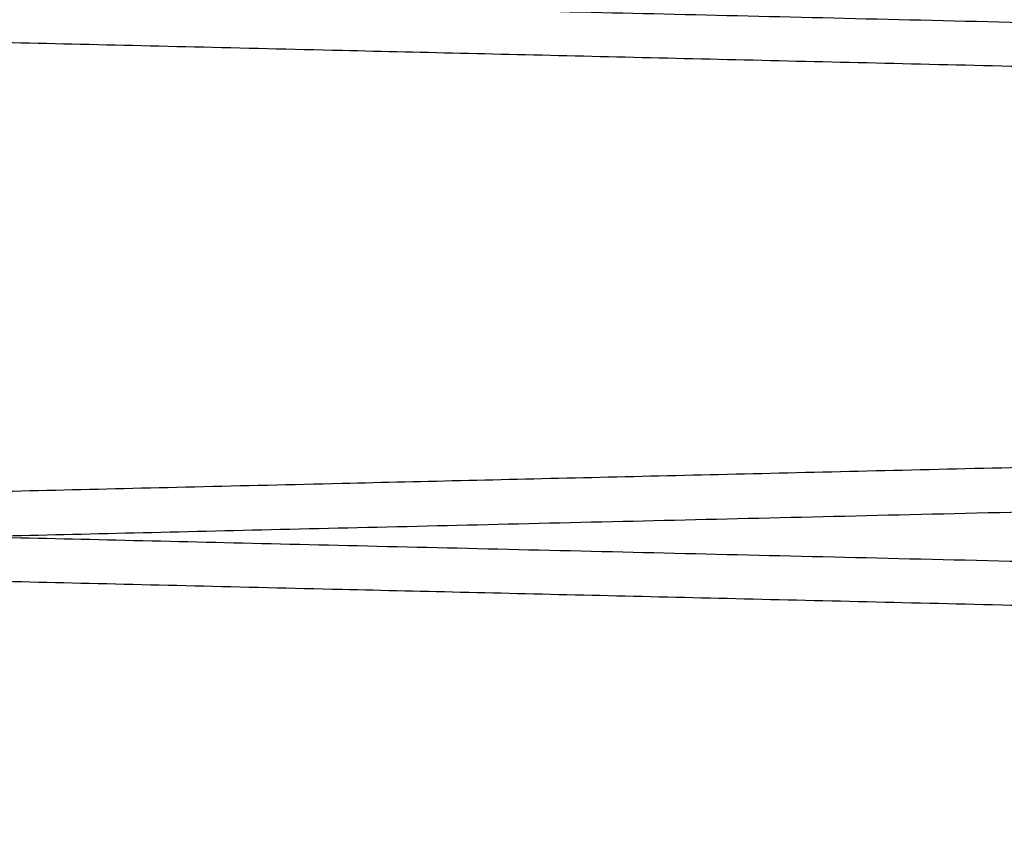
# Paper-space layout 'sales side' of a CAD drawing. Units: inches. Extents: x 0.2 to 10.5, y -0.6 to 7.4.
# Drawn here: x 8.1 to 8.1, y 2.4 to 2.4 of the extents above; entities that cross this region are included whole.
import ezdxf

# ---------------------------------------------------------------- set-up
doc = ezdxf.new("R2010")
doc.units = ezdxf.units.IN
doc.header["$MEASUREMENT"] = 0

psp = doc.layouts.new('sales side')

# ---------------------------------------------------------------- linework, layer by layer
for points, knots in [([(8.039202905839012, 2.44463940042954), (8.03926831712484, 2.444637861440644), (8.039394319510848, 2.444634896871603), (8.040380029066656, 2.444611704081387), (8.04188645326916, 2.444576256101877), (8.044006205874476, 2.44452636919215), (8.046693909455374, 2.444463104745001), (8.049922270183634, 2.444387097621477), (8.053652227181367, 2.444299259261952), (8.05792371708057, 2.444198639442029), (8.062661569777763, 2.444086998200832), (8.06781852321687, 2.443965439394045), (8.07334339550521, 2.443835160732272), (8.079288926270955, 2.443694908719895), (8.085543573951226, 2.443547304988431), (8.092049322083847, 2.443393712187339), (8.098747438241405, 2.443235512606285), (8.105697879583683, 2.44307128503879), (8.11230897337372, 2.44291501028018), (8.118492106150631, 2.44276879798206), (8.124184441468183, 2.442634149161171), (8.129905897799505, 2.442498769845184), (8.13563334908827, 2.44236320819839), (8.14174283930255, 2.442218562548271), (8.148194056503806, 2.44206577966601), (8.154926086849375, 2.441906296300096), (8.161510541718098, 2.441750263450649), (8.167403318354227, 2.44161058370213), (8.172613494902246, 2.441487057288597), (8.177170434446984, 2.441378999427208), (8.181510057977762, 2.441276078370456), (8.185610786658357, 2.441178809094198), (8.189719744640042, 2.441081332056254), (8.193739074896088, 2.440985969095342), (8.197550680007422, 2.440895523970529), (8.200879467650521, 2.440816527763218), (8.20368240907244, 2.440750005160678), (8.205922385740786, 2.440696840100339), (8.207555788370547, 2.440658070061235), (8.20860533228615, 2.44063315754288), (8.208736871658923, 2.440630035208773), (8.208802905839006, 2.440628467763464)], [0, 0, 0, 0, 0.02856047467533469, 0.05501631574554317, 0.08165719716728351, 0.1085846509230827, 0.1359046397700161, 0.1623604354198999, 0.1890012081630444, 0.2159284339376631, 0.2432480166291821, 0.2697099882545476, 0.2963569678365519, 0.3232904439887465, 0.3506163363789894, 0.377085468339253, 0.403739665635628, 0.4306804613813149, 0.4580138251922566, 0.4792728079944042, 0.5006272312491219, 0.5221249428825747, 0.5437213634611702, 0.5654470410749914, 0.591924055023238, 0.618586275030326, 0.6455353636945798, 0.6728774305037559, 0.6941358512729725, 0.7154897546518276, 0.7369870023019802, 0.758583026367547, 0.7803083873396354, 0.8067762369840318, 0.833429283665339, 0.8603691995649625, 0.8877021003262154, 0.9152320117796946, 0.9429706245676193, 0.9713706400768256, 1, 1, 1, 1]), ([(8.039202905839012, 2.44463940042954), (8.03926831712484, 2.444637861440644), (8.039394319510848, 2.444634896871603), (8.040380029066656, 2.444611704081387), (8.04188645326916, 2.444576256101877), (8.044006205874476, 2.44452636919215), (8.046693909455374, 2.444463104745001), (8.049922270183634, 2.444387097621477), (8.053652227181367, 2.444299259261952), (8.05792371708057, 2.444198639442029), (8.062661569777763, 2.444086998200832), (8.06781852321687, 2.443965439394045), (8.07334339550521, 2.443835160732272), (8.079288926270955, 2.443694908719895), (8.085543573951226, 2.443547304988431), (8.092049322083847, 2.443393712187339), (8.098747438241405, 2.443235512606285), (8.105697879583683, 2.44307128503879), (8.11230897337372, 2.44291501028018), (8.118492106150631, 2.44276879798206), (8.124184441468183, 2.442634149161171), (8.129905897799505, 2.442498769845184), (8.13563334908827, 2.44236320819839), (8.14174283930255, 2.442218562548271), (8.148194056503806, 2.44206577966601), (8.154926086849375, 2.441906296300096), (8.161510541718098, 2.441750263450649), (8.167403318354227, 2.44161058370213), (8.172613494902246, 2.441487057288597), (8.177170434446984, 2.441378999427208), (8.181510057977762, 2.441276078370456), (8.185610786658357, 2.441178809094198), (8.189719744640042, 2.441081332056254), (8.193739074896088, 2.440985969095342), (8.197550680007422, 2.440895523970529), (8.200879467650521, 2.440816527763218), (8.20368240907244, 2.440750005160678), (8.205922385740786, 2.440696840100339), (8.207555788370547, 2.440658070061235), (8.20860533228615, 2.44063315754288), (8.208736871658923, 2.440630035208773), (8.208802905839006, 2.440628467763464)], [0, 0, 0, 0, 0.02856047467533469, 0.05501631574554317, 0.08165719716728351, 0.1085846509230827, 0.1359046397700161, 0.1623604354198999, 0.1890012081630444, 0.2159284339376631, 0.2432480166291821, 0.2697099882545476, 0.2963569678365519, 0.3232904439887465, 0.3506163363789894, 0.377085468339253, 0.403739665635628, 0.4306804613813149, 0.4580138251922566, 0.4792728079944042, 0.5006272312491219, 0.5221249428825747, 0.5437213634611702, 0.5654470410749914, 0.591924055023238, 0.618586275030326, 0.6455353636945798, 0.6728774305037559, 0.6941358512729725, 0.7154897546518276, 0.7369870023019802, 0.758583026367547, 0.7803083873396354, 0.8067762369840318, 0.833429283665339, 0.8603691995649625, 0.8877021003262154, 0.9152320117796946, 0.9429706245676193, 0.9713706400768256, 1, 1, 1, 1]), ([(8.208802905839006, 2.439996825952604), (8.208737494540722, 2.43999835439359), (8.20861149192504, 2.440001298648895), (8.207625779060132, 2.440024332584839), (8.20611934654419, 2.44005953794096), (8.203999580887684, 2.440109083641246), (8.201311064830612, 2.440171934388333), (8.198080498229514, 2.440247473925489), (8.19434981613038, 2.440334730322584), (8.19007913739612, 2.440434646659389), (8.185342215847877, 2.440545508851714), (8.180180844303942, 2.440666349684133), (8.174655246100679, 2.440795769083605), (8.168711654878466, 2.440935037531017), (8.162461965353481, 2.441081544302267), (8.155956195898428, 2.441234125118833), (8.149258093883157, 2.441391290889613), (8.142307563899921, 2.441554458803973), (8.135238151479248, 2.441720499860245), (8.128111965235314, 2.441887956740568), (8.120995293302455, 2.442055270627797), (8.113825214841222, 2.442223920556839), (8.106744164650818, 2.442390554827832), (8.099805418236537, 2.442553913970825), (8.093073576667601, 2.442712469593786), (8.086491377711527, 2.442867563971564), (8.080602388910535, 2.44300637839597), (8.075392237061658, 2.443129230908437), (8.070835314291463, 2.443236709252883), (8.066495708216788, 2.443339087579096), (8.062394996266416, 2.443435852465651), (8.058284291167496, 2.443532873920471), (8.05426196280798, 2.443627830214851), (8.050451203177955, 2.443717810750388), (8.04712427731822, 2.443796381081662), (8.044323404957055, 2.443862537961863), (8.042083428334301, 2.443915452978999), (8.040450024100329, 2.443954042500162), (8.039400479516699, 2.443978839843263), (8.039268940060035, 2.443981947792268), (8.039202905839012, 2.443983508016072)], [0, 0, 0, 0, 0.02856085040213369, 0.05501712932292491, 0.08165845162483597, 0.1085863511655086, 0.135906792728109, 0.1623869056112504, 0.1890525049314069, 0.21593191777756, 0.2432519587979632, 0.2697460962003656, 0.2964259657099376, 0.3232954597371704, 0.3506217231404465, 0.3770911108783098, 0.4037455665843147, 0.4306866251426301, 0.4580202579943057, 0.4845193531044769, 0.5112040983718239, 0.5381028710563135, 0.5654427439268461, 0.5919438399954381, 0.6186306492899796, 0.645531578847247, 0.6728738176475181, 0.6941324141155352, 0.715486493585407, 0.7369839179585649, 0.7585801188891478, 0.7803056569627557, 0.8068036972817256, 0.8334875693085466, 0.8603673748364968, 0.8877005806927767, 0.9152308667413537, 0.9429698562631813, 0.9713702548864113, 1, 1, 1, 1]), ([(8.208802905839006, 2.439996825952604), (8.208737494540722, 2.43999835439359), (8.20861149192504, 2.440001298648895), (8.207625779060132, 2.440024332584839), (8.20611934654419, 2.44005953794096), (8.203999580887684, 2.440109083641246), (8.201311064830612, 2.440171934388333), (8.198080498229514, 2.440247473925489), (8.19434981613038, 2.440334730322584), (8.19007913739612, 2.440434646659389), (8.185342215847877, 2.440545508851714), (8.180180844303942, 2.440666349684133), (8.174655246100679, 2.440795769083605), (8.168711654878466, 2.440935037531017), (8.162461965353481, 2.441081544302267), (8.155956195898428, 2.441234125118833), (8.149258093883157, 2.441391290889613), (8.142307563899921, 2.441554458803973), (8.135238151479248, 2.441720499860245), (8.128111965235314, 2.441887956740568), (8.120995293302455, 2.442055270627797), (8.113825214841222, 2.442223920556839), (8.106744164650818, 2.442390554827832), (8.099805418236537, 2.442553913970825), (8.093073576667601, 2.442712469593786), (8.086491377711527, 2.442867563971564), (8.080602388910535, 2.44300637839597), (8.075392237061658, 2.443129230908437), (8.070835314291463, 2.443236709252883), (8.066495708216788, 2.443339087579096), (8.062394996266416, 2.443435852465651), (8.058284291167496, 2.443532873920471), (8.05426196280798, 2.443627830214851), (8.050451203177955, 2.443717810750388), (8.04712427731822, 2.443796381081662), (8.044323404957055, 2.443862537961863), (8.042083428334301, 2.443915452978999), (8.040450024100329, 2.443954042500162), (8.039400479516699, 2.443978839843263), (8.039268940060035, 2.443981947792268), (8.039202905839012, 2.443983508016072)], [0, 0, 0, 0, 0.02856085040213369, 0.05501712932292491, 0.08165845162483597, 0.1085863511655086, 0.135906792728109, 0.1623869056112504, 0.1890525049314069, 0.21593191777756, 0.2432519587979632, 0.2697460962003656, 0.2964259657099376, 0.3232954597371704, 0.3506217231404465, 0.3770911108783098, 0.4037455665843147, 0.4306866251426301, 0.4580202579943057, 0.4845193531044769, 0.5112040983718239, 0.5381028710563135, 0.5654427439268461, 0.5919438399954381, 0.6186306492899796, 0.645531578847247, 0.6728738176475181, 0.6941324141155352, 0.715486493585407, 0.7369839179585649, 0.7585801188891478, 0.7803056569627557, 0.8068036972817256, 0.8334875693085466, 0.8603673748364968, 0.8877005806927767, 0.9152308667413537, 0.9429698562631813, 0.9713702548864113, 1, 1, 1, 1]), ([(8.20880290583901, 2.440627275128249), (8.2087374945402, 2.440625746687252), (8.208611491923508, 2.440622802431922), (8.207625779065781, 2.440599768496154), (8.206119346522613, 2.44056456313939), (8.203999580969741, 2.440515017441526), (8.201311859762674, 2.440452185276043), (8.19808347655764, 2.440376696798897), (8.194353492117601, 2.440289456750199), (8.19008196901724, 2.440189520692296), (8.185344082975417, 2.440078635927108), (8.180187098126458, 2.439957897822617), (8.174662198255435, 2.439828494871918), (8.168716637119944, 2.439689180344891), (8.162461964962796, 2.439542556769304), (8.155956200196753, 2.439389976063133), (8.149258076819388, 2.439232809789898), (8.142307628952873, 2.439069643806877), (8.13569653567467, 2.438914367397579), (8.129513410805695, 2.438769078239924), (8.123821090738266, 2.438635270161014), (8.118099651204474, 2.438500725893577), (8.11237221826599, 2.438365989531138), (8.10626275050237, 2.438222212276223), (8.09981156014439, 2.438070331722307), (8.093079561146167, 2.437911772479397), (8.086495139225304, 2.437756625775477), (8.0806023905723, 2.437617722723973), (8.075392236660768, 2.437494870162965), (8.0708353144066, 2.437387391830667), (8.06649570816034, 2.437285013500401), (8.062394996376948, 2.437188248617831), (8.058286050585682, 2.437091268686239), (8.054266728472378, 2.436996383375477), (8.050455128307922, 2.436906383024654), (8.047126345387296, 2.436827768847154), (8.044323405486772, 2.436761563131484), (8.042083428190896, 2.436708648098446), (8.04045002413971, 2.436670058581602), (8.03940047950665, 2.436645261237332), (8.03926894005668, 2.436642153288486), (8.039202905839012, 2.436640593064761)], [0, 0, 0, 0, 0.02856052290257822, 0.05501649845636213, 0.08165751526941407, 0.1085851060351352, 0.1359052343216179, 0.162361165083404, 0.1890020747217123, 0.2159294406606472, 0.2432491684095039, 0.2697111897082128, 0.2963582203102234, 0.3232917501187295, 0.3506177001791232, 0.3770867843996445, 0.403740934466246, 0.4306816840986943, 0.4580150035230029, 0.4792738891040781, 0.5006282148379487, 0.5221258284297745, 0.5437221506189693, 0.5654477293096215, 0.5919246092715027, 0.6185866939353807, 0.6455356447772392, 0.6728775700514702, 0.6941359227529005, 0.7154897573612851, 0.7369869352292872, 0.7585828885220536, 0.7803081774747777, 0.8067760236036868, 0.8334290659709905, 0.8603689759661122, 0.8877018683998941, 0.91523183876611, 0.9429705102124387, 0.9713705831759684, 1, 1, 1, 1]), ([(8.20880290583901, 2.440627275128249), (8.2087374945402, 2.440625746687252), (8.208611491923508, 2.440622802431922), (8.207625779065781, 2.440599768496154), (8.206119346522613, 2.44056456313939), (8.203999580969741, 2.440515017441526), (8.201311859762674, 2.440452185276043), (8.19808347655764, 2.440376696798897), (8.194353492117601, 2.440289456750199), (8.19008196901724, 2.440189520692296), (8.185344082975417, 2.440078635927108), (8.180187098126458, 2.439957897822617), (8.174662198255435, 2.439828494871918), (8.168716637119944, 2.439689180344891), (8.162461964962796, 2.439542556769304), (8.155956200196753, 2.439389976063133), (8.149258076819388, 2.439232809789898), (8.142307628952873, 2.439069643806877), (8.13569653567467, 2.438914367397579), (8.129513410805695, 2.438769078239924), (8.123821090738266, 2.438635270161014), (8.118099651204474, 2.438500725893577), (8.11237221826599, 2.438365989531138), (8.10626275050237, 2.438222212276223), (8.09981156014439, 2.438070331722307), (8.093079561146167, 2.437911772479397), (8.086495139225304, 2.437756625775477), (8.0806023905723, 2.437617722723973), (8.075392236660768, 2.437494870162965), (8.0708353144066, 2.437387391830667), (8.06649570816034, 2.437285013500401), (8.062394996376948, 2.437188248617831), (8.058286050585682, 2.437091268686239), (8.054266728472378, 2.436996383375477), (8.050455128307922, 2.436906383024654), (8.047126345387296, 2.436827768847154), (8.044323405486772, 2.436761563131484), (8.042083428190896, 2.436708648098446), (8.04045002413971, 2.436670058581602), (8.03940047950665, 2.436645261237332), (8.03926894005668, 2.436642153288486), (8.039202905839012, 2.436640593064761)], [0, 0, 0, 0, 0.02856052290257822, 0.05501649845636213, 0.08165751526941407, 0.1085851060351352, 0.1359052343216179, 0.162361165083404, 0.1890020747217123, 0.2159294406606472, 0.2432491684095039, 0.2697111897082128, 0.2963582203102234, 0.3232917501187295, 0.3506177001791232, 0.3770867843996445, 0.403740934466246, 0.4306816840986943, 0.4580150035230029, 0.4792738891040781, 0.5006282148379487, 0.5221258284297745, 0.5437221506189693, 0.5654477293096215, 0.5919246092715027, 0.6185866939353807, 0.6455356447772392, 0.6728775700514702, 0.6941359227529005, 0.7154897573612851, 0.7369869352292872, 0.7585828885220536, 0.7803081774747777, 0.8067760236036868, 0.8334290659709905, 0.8603689759661122, 0.8877018683998941, 0.91523183876611, 0.9429705102124387, 0.9713705831759684, 1, 1, 1, 1]), ([(8.039202905839208, 2.435984700650891), (8.039268317124536, 2.435986239639766), (8.03939431950958, 2.435989204208769), (8.040380029072214, 2.436012396999268), (8.041886453247804, 2.436047844978053), (8.044006205956622, 2.436097731890258), (8.046694704377668, 2.436161015046705), (8.049925248472347, 2.436237073580587), (8.053655903118827, 2.436324928398992), (8.057926548659989, 2.436425528360891), (8.062663436889666, 2.436537146875742), (8.067824776940721, 2.436658809105833), (8.073350347664281, 2.436789104322536), (8.079293908117593, 2.436929309927712), (8.08554357481471, 2.437076796112586), (8.092049321853851, 2.437230388887987), (8.098747438304107, 2.437388588475941), (8.1056978795658, 2.43755281604158), (8.112308973379388, 2.437709090800776), (8.118492106143686, 2.437855303098627), (8.124184441491531, 2.437989951920261), (8.12990589771229, 2.438125331233652), (8.135633349415956, 2.438260892890296), (8.141744931003322, 2.438405588054868), (8.148200270130658, 2.438558468579564), (8.154932038928761, 2.43871794581616), (8.16151436150575, 2.438873928173286), (8.167811811906956, 2.439023200126761), (8.173779581476742, 2.439164691543797), (8.179366278899762, 2.439297176196412), (8.184617253961994, 2.439421722966542), (8.189420220308213, 2.439535662480719), (8.193743792583776, 2.439638243920756), (8.197554618163112, 2.439728670566072), (8.200881532174266, 2.439807622315589), (8.203682410569828, 2.439874095956093), (8.205922385335422, 2.439927260971255), (8.207555788481853, 2.439966031022637), (8.208605332257763, 2.439990943537665), (8.20873687164944, 2.439994065872235), (8.20880290583901, 2.439995633317776)], [0, 0, 0, 0, 0.02856080238583297, 0.0550169470173797, 0.08165813412376834, 0.1085858968523613, 0.1359061991761649, 0.1623861768735046, 0.1890516392178208, 0.2159309126420088, 0.2432508088052707, 0.269744896445075, 0.2964247148363447, 0.3232941559855873, 0.3506203619204003, 0.377089797594542, 0.4037443007282865, 0.4306854055998522, 0.4580190830411015, 0.4792783097744859, 0.5006329780555526, 0.5221309363594827, 0.5437276047411873, 0.5654535316412058, 0.5919547620978332, 0.6186417071442242, 0.6455427743114112, 0.6728851548507527, 0.6993836007264644, 0.7260677828549558, 0.7529661244855049, 0.7803058652030529, 0.8068039093941513, 0.8334877860992091, 0.8603675974039358, 0.887700811790167, 0.9152310391291978, 0.9429699701973692, 0.971370311575922, 1, 1, 1, 1]), ([(8.039202905839208, 2.435984700650891), (8.039268317124536, 2.435986239639766), (8.03939431950958, 2.435989204208769), (8.040380029072214, 2.436012396999268), (8.041886453247804, 2.436047844978053), (8.044006205956622, 2.436097731890258), (8.046694704377668, 2.436161015046705), (8.049925248472347, 2.436237073580587), (8.053655903118827, 2.436324928398992), (8.057926548659989, 2.436425528360891), (8.062663436889666, 2.436537146875742), (8.067824776940721, 2.436658809105833), (8.073350347664281, 2.436789104322536), (8.079293908117593, 2.436929309927712), (8.08554357481471, 2.437076796112586), (8.092049321853851, 2.437230388887987), (8.098747438304107, 2.437388588475941), (8.1056978795658, 2.43755281604158), (8.112308973379388, 2.437709090800776), (8.118492106143686, 2.437855303098627), (8.124184441491531, 2.437989951920261), (8.12990589771229, 2.438125331233652), (8.135633349415956, 2.438260892890296), (8.141744931003322, 2.438405588054868), (8.148200270130658, 2.438558468579564), (8.154932038928761, 2.43871794581616), (8.16151436150575, 2.438873928173286), (8.167811811906956, 2.439023200126761), (8.173779581476742, 2.439164691543797), (8.179366278899762, 2.439297176196412), (8.184617253961994, 2.439421722966542), (8.189420220308213, 2.439535662480719), (8.193743792583776, 2.439638243920756), (8.197554618163112, 2.439728670566072), (8.200881532174266, 2.439807622315589), (8.203682410569828, 2.439874095956093), (8.205922385335422, 2.439927260971255), (8.207555788481853, 2.439966031022637), (8.208605332257763, 2.439990943537665), (8.20873687164944, 2.439994065872235), (8.20880290583901, 2.439995633317776)], [0, 0, 0, 0, 0.02856080238583297, 0.0550169470173797, 0.08165813412376834, 0.1085858968523613, 0.1359061991761649, 0.1623861768735046, 0.1890516392178208, 0.2159309126420088, 0.2432508088052707, 0.269744896445075, 0.2964247148363447, 0.3232941559855873, 0.3506203619204003, 0.377089797594542, 0.4037443007282865, 0.4306854055998522, 0.4580190830411015, 0.4792783097744859, 0.5006329780555526, 0.5221309363594827, 0.5437276047411873, 0.5654535316412058, 0.5919547620978332, 0.6186417071442242, 0.6455427743114112, 0.6728851548507527, 0.6993836007264644, 0.7260677828549558, 0.7529661244855049, 0.7803058652030529, 0.8068039093941513, 0.8334877860992091, 0.8603675974039358, 0.887700811790167, 0.9152310391291978, 0.9429699701973692, 0.971370311575922, 1, 1, 1, 1]), ([(8.039202905839012, 2.436640593064766), (8.03926831712484, 2.436639054075869), (8.039394319510844, 2.436636089506826), (8.040380029066663, 2.436612896716611), (8.04188645326913, 2.436577448737096), (8.04400620587464, 2.436527561827361), (8.046693909455648, 2.436464297380208), (8.049922270183584, 2.436388290256671), (8.053652227181582, 2.436300451897142), (8.057923717080703, 2.436199832077199), (8.06266156977801, 2.436088190836), (8.067818523216916, 2.435966632029185), (8.07334339550542, 2.435836353367408), (8.079288926271111, 2.43569610135501), (8.085543573951428, 2.435548497623534), (8.092049322083986, 2.435394904822413), (8.098747438241594, 2.435236705241356), (8.10569787958386, 2.435072477673832), (8.112308973373908, 2.434916202915216), (8.118492106150812, 2.43476999061707), (8.124184441468364, 2.434635341796172), (8.129905897799686, 2.434499962480166), (8.13563334908845, 2.43436440083336), (8.141742839302752, 2.434219755183234), (8.148194056503973, 2.434066972300947), (8.154926086849569, 2.433907488935031), (8.161510541718277, 2.433751456085563), (8.167403318354458, 2.433611776337036), (8.172613494902363, 2.433488249923489), (8.177170434447115, 2.433380192062091), (8.181510057977892, 2.433277271005329), (8.18561078665841, 2.433180001729064), (8.189719744640326, 2.433082524691118), (8.193739074896063, 2.432987161730195), (8.197550680007646, 2.432896716605371), (8.200879467650653, 2.43281772039806), (8.203682409072664, 2.432751197795514), (8.205922385740921, 2.432698032735171), (8.20755578837072, 2.432659262696063), (8.20860533228628, 2.432634350177711), (8.208736871659097, 2.4326312278436), (8.208802905839201, 2.432629660398289)], [0, 0, 0, 0, 0.02856047467533049, 0.05501631574553248, 0.081657197167276, 0.1085846509232422, 0.1359046397702159, 0.1623604354200718, 0.1890012081632832, 0.2159284339379047, 0.2432480166294246, 0.2697099882547753, 0.2963569678368426, 0.3232904439890216, 0.350616336379287, 0.3770854683395307, 0.4037396656359092, 0.4306804613815932, 0.4580138251925465, 0.4792728079946952, 0.5006272312493687, 0.5221249428828426, 0.543721363461462, 0.5654470410752793, 0.5919240550235374, 0.6185862750306271, 0.6455353636948878, 0.6728774305040282, 0.6941358512732567, 0.7154897546520915, 0.7369870023022302, 0.7585830263677735, 0.7803083873397688, 0.8067762369841674, 0.8334292836654028, 0.8603691995650362, 0.8877021003262555, 0.9152320117797399, 0.9429706245676651, 0.9713706400768565, 1, 1, 1, 1]), ([(8.039202905839012, 2.436640593064766), (8.03926831712484, 2.436639054075869), (8.039394319510844, 2.436636089506826), (8.040380029066663, 2.436612896716611), (8.04188645326913, 2.436577448737096), (8.04400620587464, 2.436527561827361), (8.046693909455648, 2.436464297380208), (8.049922270183584, 2.436388290256671), (8.053652227181582, 2.436300451897142), (8.057923717080703, 2.436199832077199), (8.06266156977801, 2.436088190836), (8.067818523216916, 2.435966632029185), (8.07334339550542, 2.435836353367408), (8.079288926271111, 2.43569610135501), (8.085543573951428, 2.435548497623534), (8.092049322083986, 2.435394904822413), (8.098747438241594, 2.435236705241356), (8.10569787958386, 2.435072477673832), (8.112308973373908, 2.434916202915216), (8.118492106150812, 2.43476999061707), (8.124184441468364, 2.434635341796172), (8.129905897799686, 2.434499962480166), (8.13563334908845, 2.43436440083336), (8.141742839302752, 2.434219755183234), (8.148194056503973, 2.434066972300947), (8.154926086849569, 2.433907488935031), (8.161510541718277, 2.433751456085563), (8.167403318354458, 2.433611776337036), (8.172613494902363, 2.433488249923489), (8.177170434447115, 2.433380192062091), (8.181510057977892, 2.433277271005329), (8.18561078665841, 2.433180001729064), (8.189719744640326, 2.433082524691118), (8.193739074896063, 2.432987161730195), (8.197550680007646, 2.432896716605371), (8.200879467650653, 2.43281772039806), (8.203682409072664, 2.432751197795514), (8.205922385740921, 2.432698032735171), (8.20755578837072, 2.432659262696063), (8.20860533228628, 2.432634350177711), (8.208736871659097, 2.4326312278436), (8.208802905839201, 2.432629660398289)], [0, 0, 0, 0, 0.02856047467533049, 0.05501631574553248, 0.081657197167276, 0.1085846509232422, 0.1359046397702159, 0.1623604354200718, 0.1890012081632832, 0.2159284339379047, 0.2432480166294246, 0.2697099882547753, 0.2963569678368426, 0.3232904439890216, 0.350616336379287, 0.3770854683395307, 0.4037396656359092, 0.4306804613815932, 0.4580138251925465, 0.4792728079946952, 0.5006272312493687, 0.5221249428828426, 0.543721363461462, 0.5654470410752793, 0.5919240550235374, 0.6185862750306271, 0.6455353636948878, 0.6728774305040282, 0.6941358512732567, 0.7154897546520915, 0.7369870023022302, 0.7585830263677735, 0.7803083873397688, 0.8067762369841674, 0.8334292836654028, 0.8603691995650362, 0.8877021003262555, 0.9152320117797399, 0.9429706245676651, 0.9713706400768565, 1, 1, 1, 1]), ([(8.208802905839205, 2.431998018587818), (8.208737494540424, 2.431999547028821), (8.208611491923774, 2.432002491284163), (8.207625779065683, 2.432025525219833), (8.206119346522835, 2.432060730576675), (8.203999580969844, 2.432110276274507), (8.201311859762976, 2.43217310844002), (8.198083476557473, 2.432248596917074), (8.19435349211827, 2.432335836965823), (8.190081969015663, 2.432435773023741), (8.185344082982068, 2.432546657788767), (8.180187098103376, 2.432667395893866), (8.174662198343134, 2.43279679884201), (8.16871663678767, 2.432936113378871), (8.162461966206605, 2.433082736917406), (8.15595619570646, 2.433235317758372), (8.149258093802866, 2.433392483526585), (8.142307564426266, 2.433555651426626), (8.135240241423771, 2.433721643408344), (8.12811837545028, 2.433888998730892), (8.121001708095681, 2.434056312402257), (8.113829510923198, 2.43422501209284), (8.107203539279707, 2.434380937270176), (8.101166002405927, 2.434523072857286), (8.095734683011854, 2.434650980963646), (8.090403050516, 2.434776583295145), (8.085194861121805, 2.434899316864505), (8.080184370956912, 2.435017427667056), (8.07539219711745, 2.435130424484444), (8.070835325099633, 2.43523790163316), (8.066495705274455, 2.435340280283325), (8.062394997151863, 2.435437045079707), (8.05828605032676, 2.43553402503536), (8.054266728548043, 2.435628910338543), (8.050455128287563, 2.435718910691483), (8.047126345393067, 2.435797524868396), (8.044323405485464, 2.435863730584206), (8.042083428191445, 2.435916645617215), (8.04045002413977, 2.435955235134063), (8.03940047950683, 2.435980032478332), (8.039268940056866, 2.435983140427169), (8.039202905839208, 2.435984700650891)], [0, 0, 0, 0, 0.02856052275334378, 0.05501649816891176, 0.08165751484269074, 0.1085851054676977, 0.1359052336113912, 0.1623611642349422, 0.189002073733969, 0.2159294395321865, 0.2432491671382759, 0.2697111882987258, 0.2963582187614566, 0.3232917484292269, 0.3506176983468129, 0.377086782429042, 0.4037409323563159, 0.4306816818479643, 0.458015001129448, 0.4844898900337797, 0.5111499209304939, 0.5380966943964084, 0.5654362536251396, 0.5866967757660919, 0.608052769373478, 0.6295520947428919, 0.6511501758953898, 0.672877571760577, 0.6941359243509416, 0.7154897588477583, 0.7369869366034447, 0.7585828897833983, 0.7803081786226784, 0.8067760246132731, 0.8334290668413475, 0.8603689766957031, 0.8877018689866967, 0.9152318392090406, 0.9429705105104185, 0.9713705833255458, 1, 1, 1, 1]), ([(8.208802905839205, 2.431998018587818), (8.208737494540424, 2.431999547028821), (8.208611491923774, 2.432002491284163), (8.207625779065683, 2.432025525219833), (8.206119346522835, 2.432060730576675), (8.203999580969844, 2.432110276274507), (8.201311859762976, 2.43217310844002), (8.198083476557473, 2.432248596917074), (8.19435349211827, 2.432335836965823), (8.190081969015663, 2.432435773023741), (8.185344082982068, 2.432546657788767), (8.180187098103376, 2.432667395893866), (8.174662198343134, 2.43279679884201), (8.16871663678767, 2.432936113378871), (8.162461966206605, 2.433082736917406), (8.15595619570646, 2.433235317758372), (8.149258093802866, 2.433392483526585), (8.142307564426266, 2.433555651426626), (8.135240241423771, 2.433721643408344), (8.12811837545028, 2.433888998730892), (8.121001708095681, 2.434056312402257), (8.113829510923198, 2.43422501209284), (8.107203539279707, 2.434380937270176), (8.101166002405927, 2.434523072857286), (8.095734683011854, 2.434650980963646), (8.090403050516, 2.434776583295145), (8.085194861121805, 2.434899316864505), (8.080184370956912, 2.435017427667056), (8.07539219711745, 2.435130424484444), (8.070835325099633, 2.43523790163316), (8.066495705274455, 2.435340280283325), (8.062394997151863, 2.435437045079707), (8.05828605032676, 2.43553402503536), (8.054266728548043, 2.435628910338543), (8.050455128287563, 2.435718910691483), (8.047126345393067, 2.435797524868396), (8.044323405485464, 2.435863730584206), (8.042083428191445, 2.435916645617215), (8.04045002413977, 2.435955235134063), (8.03940047950683, 2.435980032478332), (8.039268940056866, 2.435983140427169), (8.039202905839208, 2.435984700650891)], [0, 0, 0, 0, 0.02856052275334378, 0.05501649816891176, 0.08165751484269074, 0.1085851054676977, 0.1359052336113912, 0.1623611642349422, 0.189002073733969, 0.2159294395321865, 0.2432491671382759, 0.2697111882987258, 0.2963582187614566, 0.3232917484292269, 0.3506176983468129, 0.377086782429042, 0.4037409323563159, 0.4306816818479643, 0.458015001129448, 0.4844898900337797, 0.5111499209304939, 0.5380966943964084, 0.5654362536251396, 0.5866967757660919, 0.608052769373478, 0.6295520947428919, 0.6511501758953898, 0.672877571760577, 0.6941359243509416, 0.7154897588477583, 0.7369869366034447, 0.7585828897833983, 0.7803081786226784, 0.8067760246132731, 0.8334290668413475, 0.8603689766957031, 0.8877018689866967, 0.9152318392090406, 0.9429705105104185, 0.9713705833255458, 1, 1, 1, 1]), ([(8.208802905839205, 2.432628467763077), (8.20873749454095, 2.432626939322085), (8.20861149192532, 2.432623995066765), (8.207625779060011, 2.432600961130928), (8.206119346544417, 2.43256575577472), (8.203999580887801, 2.432516210074472), (8.201311064830877, 2.432453359327341), (8.198080498229467, 2.432377819790288), (8.194349816130588, 2.432290563393126), (8.190079137396255, 2.432190647056353), (8.185342215848115, 2.432079784864009), (8.180180844304017, 2.431958944031662), (8.174655246100789, 2.431829524632195), (8.168711654878651, 2.431690256184762), (8.16246196535369, 2.431543749413516), (8.155956195898574, 2.431391168597007), (8.149258093883352, 2.431234002826206), (8.142307563900106, 2.431070834911872), (8.13523815147944, 2.430904793855608), (8.1281119652355, 2.430737336975311), (8.12099529330264, 2.430570023088092), (8.11382521484141, 2.43040137315906), (8.106744164651014, 2.4302347388881), (8.099805418236711, 2.430071379745086), (8.093073576667786, 2.429912824122175), (8.086491377711715, 2.429757729744326), (8.080602388910755, 2.429618915320037), (8.075392237061775, 2.429496062807508), (8.070835314291603, 2.429388584463091), (8.06649570821691, 2.429286206136869), (8.062394996266475, 2.429189441250351), (8.058284291167777, 2.429092419795409), (8.054261962807999, 2.428997463501171), (8.050451203178039, 2.428907482965601), (8.047124277318398, 2.42882891263438), (8.044323404957282, 2.428762755754187), (8.042083428334447, 2.42870984073704), (8.0404500241005, 2.428671251215886), (8.039400479516846, 2.428646453872781), (8.039268940060218, 2.428643345923786), (8.039202905839208, 2.428641785699986)], [0, 0, 0, 0, 0.02856085040213503, 0.0550171293229546, 0.08165845162478688, 0.1085863511654424, 0.1359067927280356, 0.1623869056111996, 0.1890525049312869, 0.2159319177774192, 0.2432519587978123, 0.2697460962002184, 0.296425965709782, 0.3232954597369538, 0.3506217231402119, 0.3770911108780807, 0.4037455665840707, 0.4306866251423642, 0.4580202579940449, 0.4845193531042544, 0.5112040983715801, 0.5381028710560494, 0.5654427439265857, 0.5919438399951706, 0.6186306492896997, 0.6455315788469675, 0.6728738176472586, 0.6941324141152923, 0.7154864935851591, 0.7369839179583424, 0.7585801188889515, 0.7803056569626273, 0.8068036972815905, 0.8334875693084332, 0.8603673748364281, 0.8877005806927344, 0.9152308667413017, 0.9429698562631398, 0.9713702548863808, 1, 1, 1, 1]), ([(8.208802905839205, 2.432628467763077), (8.20873749454095, 2.432626939322085), (8.20861149192532, 2.432623995066765), (8.207625779060011, 2.432600961130928), (8.206119346544417, 2.43256575577472), (8.203999580887801, 2.432516210074472), (8.201311064830877, 2.432453359327341), (8.198080498229467, 2.432377819790288), (8.194349816130588, 2.432290563393126), (8.190079137396255, 2.432190647056353), (8.185342215848115, 2.432079784864009), (8.180180844304017, 2.431958944031662), (8.174655246100789, 2.431829524632195), (8.168711654878651, 2.431690256184762), (8.16246196535369, 2.431543749413516), (8.155956195898574, 2.431391168597007), (8.149258093883352, 2.431234002826206), (8.142307563900106, 2.431070834911872), (8.13523815147944, 2.430904793855608), (8.1281119652355, 2.430737336975311), (8.12099529330264, 2.430570023088092), (8.11382521484141, 2.43040137315906), (8.106744164651014, 2.4302347388881), (8.099805418236711, 2.430071379745086), (8.093073576667786, 2.429912824122175), (8.086491377711715, 2.429757729744326), (8.080602388910755, 2.429618915320037), (8.075392237061775, 2.429496062807508), (8.070835314291603, 2.429388584463091), (8.06649570821691, 2.429286206136869), (8.062394996266475, 2.429189441250351), (8.058284291167777, 2.429092419795409), (8.054261962807999, 2.428997463501171), (8.050451203178039, 2.428907482965601), (8.047124277318398, 2.42882891263438), (8.044323404957282, 2.428762755754187), (8.042083428334447, 2.42870984073704), (8.0404500241005, 2.428671251215886), (8.039400479516846, 2.428646453872781), (8.039268940060218, 2.428643345923786), (8.039202905839208, 2.428641785699986)], [0, 0, 0, 0, 0.02856085040213503, 0.0550171293229546, 0.08165845162478688, 0.1085863511654424, 0.1359067927280356, 0.1623869056111996, 0.1890525049312869, 0.2159319177774192, 0.2432519587978123, 0.2697460962002184, 0.296425965709782, 0.3232954597369538, 0.3506217231402119, 0.3770911108780807, 0.4037455665840707, 0.4306866251423642, 0.4580202579940449, 0.4845193531042544, 0.5112040983715801, 0.5381028710560494, 0.5654427439265857, 0.5919438399951706, 0.6186306492896997, 0.6455315788469675, 0.6728738176472586, 0.6941324141152923, 0.7154864935851591, 0.7369839179583424, 0.7585801188889515, 0.7803056569626273, 0.8068036972815905, 0.8334875693084332, 0.8603673748364281, 0.8877005806927344, 0.9152308667413017, 0.9429698562631398, 0.9713702548863808, 1, 1, 1, 1])]:
    psp.add_open_spline(points, degree=3, knots=knots)

doc.saveas('drawing.dxf')
